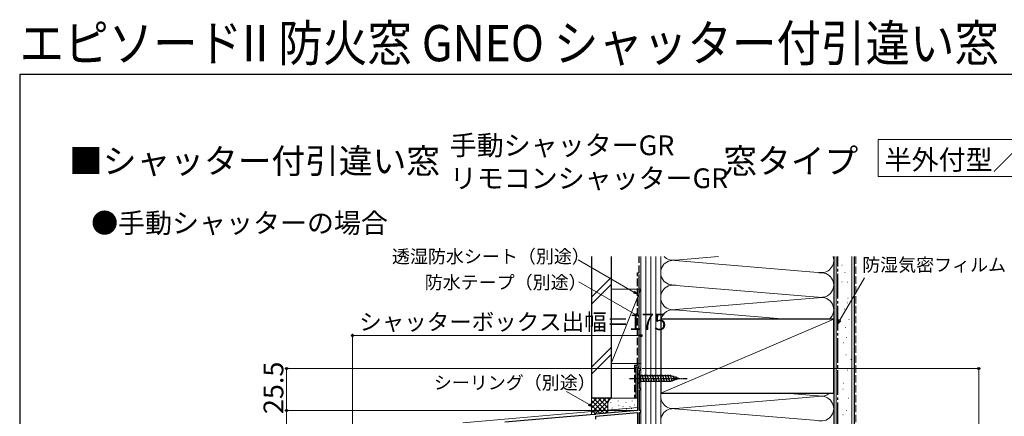
# Model space of a CAD drawing. Extents: x 0 to 1050, y 0 to 1563.
# Drawn here: x 0 to 598, y 1323 to 1563 of the extents above; entities that cross this region are included whole.
import ezdxf

# ---------------------------------------------------------------- set-up
doc = ezdxf.new("R2010")
doc.units = 0
doc.linetypes.add('YCENTER_1', pattern=[13, 10, -1, 1, -1])
doc.linetypes.add('YHIDDEN_1', pattern=[4, 3, -1])
for name, color, linetype, lineweight in [('USER1', 3, 'CONTINUOUS', 13), ('YKK_11', 7, 'CONTINUOUS', 30), ('YKK_12', 2, 'CONTINUOUS', 13), ('YKK_13', 4, 'CONTINUOUS', 30), ('YKK_D', 6, 'CONTINUOUS', 13), ('YKK_ZWAK', 7, 'CONTINUOUS', 30), ('YSS_K', 3, 'CONTINUOUS', 13), ('YSS_KE', 3, 'CONTINUOUS', 30)]:
    doc.layers.add(name, color=color, linetype=linetype, lineweight=lineweight)
doc.styles.add('text-b', font='txt')

msp = doc.modelspace()

# ---------------------------------------------------------------- linework, layer by layer
at = {"layer": 'USER1'}
for p, q in [((520.91, 1490.47), (732.91, 1490.47)), ((520.91, 1467.97), (520.91, 1490.47)), ((732.91, 1467.97), (520.91, 1467.97))]:
    msp.add_line(p, q, dxfattribs=at)
at = {"layer": 'YKK_11', "linetype": 'ByBlock', "lineweight": -2, "ltscale": 0.5}
for p, q in [((377, 1351.5), (375, 1351.5)), ((375, 1351.5), (375, 1326)), ((376.2, 1339.3), (376.2, 1350.7)), ((376.2, 1350.7), (377, 1350.7)), ((377, 1350.7), (377, 1351.5)), ((377, 1339.3), (376.2, 1339.3)), ((376.2, 1326), (376.2, 1338.5)), ((376.2, 1338.5), (377, 1338.5)), ((377, 1338.5), (377, 1339.3)), ((348.54, 1323.68), (294.46, 1318.95)), ((348.74, 1323.58), (348.54, 1323.68)), ((349.28, 1323.63), (348.74, 1323.58)), ((349.46, 1323.76), (349.28, 1323.63)), ((375, 1326), (349.46, 1323.76)), ((349.6, 1322.57), (375, 1324.79)), ((349.6, 1320.7), (349.6, 1322.57)), ((375, 1324.79), (375, 1280.8)), ((377, 1326), (376.2, 1326)), ((376.2, 1307), (376.2, 1324.8)), ((376.2, 1324.8), (377, 1324.8)), ((377, 1324.8), (377, 1326))]:
    msp.add_line(p, q, dxfattribs=at)
at = {"layer": 'YKK_12', "ltscale": 0.5}
for p, q in [((375, 1327.88), (375, 1351.5)), ((377, 1351.5), (375, 1351.5)), ((269, 1318.6), (375, 1327.88))]:
    msp.add_line(p, q, dxfattribs=at)
at = {"layer": 'YKK_12'}
msp.add_line((377, 1351.5), (377, 1097.5), dxfattribs=at)
at = {"layer": 'YKK_13', "linetype": 'YCENTER_1', "ltscale": 0.5}
msp.add_line((370, 1345.5), (405, 1345.5), dxfattribs=at)
at = {"layer": 'YKK_13', "ltscale": 0.5}
for p, q in [((375, 1348.6), (375, 1342.4)), ((375, 1348.6), (376.55, 1347.05)), ((395.08, 1347.05), (376.55, 1347.05)), ((376.55, 1347.05), (376.55, 1343.95)), ((378.98, 1343.4), (377.85, 1347.6)), ((380.53, 1343.4), (379.4, 1347.6)), ((382.08, 1343.4), (380.96, 1347.6)), ((383.63, 1343.4), (382.51, 1347.6)), ((385.19, 1343.4), (384.06, 1347.6)), ((386.74, 1343.4), (385.62, 1347.6)), ((388.29, 1343.4), (387.17, 1347.6)), ((389.85, 1343.4), (388.72, 1347.6)), ((391.4, 1343.4), (390.27, 1347.6)), ((392.95, 1343.4), (391.83, 1347.6)), ((394.5, 1343.4), (393.38, 1347.6)), ((395.99, 1343.66), (394.93, 1347.6)), ((400, 1345.5), (395.08, 1347.05)), ((400, 1345.5), (395.08, 1343.95)), ((397.42, 1344.11), (396.6, 1347.15)), ((398.85, 1344.56), (398.3, 1346.61)), ((375, 1342.4), (376.55, 1343.95)), ((376.55, 1343.95), (395.08, 1343.95))]:
    msp.add_line(p, q, dxfattribs=at)
at = {"layer": 'YKK_D'}
for p, q in [((372.79, 1397.89), (338.9, 1417.46)), ((497.77, 1380.86), (512.65, 1406.63)), ((373.79, 1384.3), (339.4, 1404.15)), ((345.59, 1329.6), (331.91, 1337.5))]:
    msp.add_line(p, q, dxfattribs=at)
at = {"layer": 'YKK_D', "linetype": 'ByBlock', "lineweight": -2}
for p, q in [((373.13, 1398.48), (375, 1396.62)), ((375, 1396.62), (372.45, 1397.3)), ((375, 1396.62), (372.79, 1397.89)), ((376, 1383.02), (373.45, 1383.7)), ((376, 1383.02), (373.79, 1384.3)), ((374.13, 1384.89), (376, 1383.02)), ((496.5, 1378.65), (497.18, 1381.2)), ((496.5, 1378.65), (497.77, 1380.86)), ((498.37, 1380.52), (496.5, 1378.65)), ((347.8, 1328.33), (345.25, 1329.01)), ((347.8, 1328.33), (345.59, 1329.6)), ((345.94, 1330.19), (347.8, 1328.33))]:
    msp.add_line(p, q, dxfattribs=at)
at = {"layer": 'YKK_D', "ltscale": 1.5}
for p, q in [((202, 1230.73), (202, 1372.5)), ((377, 1371.5), (202, 1371.5)), ((377, 1352.2), (377, 1372.5)), ((374.3, 1351.5), (161, 1351.5)), ((162, 1351.5), (162, 1326)), ((377.7, 1351.5), (583, 1351.5)), ((582, 1351.5), (582, 1097.5)), ((372, 1326), (161, 1326)), ((373, 1326), (161, 1326)), ((162, 1091.5), (162, 1326))]:
    msp.add_line(p, q, dxfattribs=at)
at = {"layer": 'YKK_D', "linetype": 'ByBlock', "lineweight": -2}
for centre, radius in [((202, 1371.5), 0.637), ((377, 1371.5), 0.637), ((162, 1351.5), 0.638), ((582, 1351.5), 0.638), ((162, 1326), 0.638), ((162, 1326), 0.637)]:
    msp.add_circle(centre, radius, dxfattribs=at)
at = {"layer": 'YKK_ZWAK'}
for p, q in [((0, 1530), (0, 0)), ((1050, 1530), (0, 1530))]:
    msp.add_line(p, q, dxfattribs=at)
at = {"layer": 'YSS_K', "ltscale": 1.5}
for p, q in [((377, 1419.5), (377, 1102.5)), ((380, 1419.5), (380, 1102.5)), ((383, 1419.5), (383, 1102.5)), ((386, 1419.5), (386, 1102.5)), ((389, 1102.5), (389, 1419.5)), ((486.88, 1409.7), (395.18, 1417.28)), ((398.03, 1417.36), (423.98, 1419.5)), ((495.5, 1087.5), (495.5, 1419.5)), ((505, 1087.5), (505, 1419.5)), ((347, 1394.76), (359, 1406.76)), ((347, 1390.52), (359, 1402.52)), ((377, 1399.6), (359, 1354.6)), ((359, 1399.6), (377, 1399.6)), ((359, 1399.6), (359, 1354.6)), ((377, 1354.6), (377, 1399.6)), ((395.91, 1402.21), (486.88, 1394.69)), ((398.03, 1387.35), (486.88, 1394.69)), ((465.03, 1381.5), (395.18, 1387.27)), ((359, 1364.33), (347, 1352.33)), ((347, 1348.09), (359, 1360.09)), ((359, 1354.6), (377, 1354.6)), ((347, 1333.55), (347, 1323.55)), ((360, 1333.55), (347, 1333.55)), ((347, 1324.69), (355.86, 1333.55)), ((347, 1327.52), (353.03, 1333.55)), ((347, 1330.35), (350.2, 1333.55)), ((347, 1333.18), (347.37, 1333.55)), ((348.31, 1333.55), (357, 1324.86)), ((348.85, 1323.71), (358.69, 1333.55)), ((351.14, 1333.55), (357, 1327.69)), ((353.97, 1333.55), (357, 1330.52)), ((356.8, 1333.55), (357.78, 1332.57)), ((359.63, 1333.55), (359.65, 1333.53)), ((375, 1333.55), (360, 1333.55)), ((398.03, 1327.35), (486.88, 1334.69)), ((464.95, 1336.5), (486.88, 1334.69)), ((347, 1332.04), (354.8, 1324.23)), ((347, 1329.21), (352.2, 1324)), ((351.95, 1323.98), (357, 1329.04)), ((357, 1330.55), (357, 1324.42)), ((358.83, 1330.74), (358.83, 1330.94)), ((359.49, 1327.4), (359.49, 1327.6)), ((363.17, 1331.74), (363.17, 1331.94)), ((363.5, 1329.07), (363.5, 1329.27)), ((363.83, 1326.74), (363.83, 1326.94)), ((366.29, 1328.47), (366.29, 1328.67)), ((367.84, 1330.74), (367.84, 1330.94)), ((368.25, 1326.76), (368.25, 1326.96)), ((370.34, 1328.57), (370.34, 1328.77)), ((371.35, 1327.07), (371.35, 1327.27)), ((371.68, 1331.74), (371.68, 1331.94)), ((373.01, 1329.24), (373.01, 1329.44)), ((377, 1330.55), (377, 1326.17)), ((486.88, 1319.69), (395.18, 1327.26)), ((347, 1326.38), (349.6, 1323.78)), ((355.05, 1324.25), (357.02, 1326.22)), ((361.33, 1325.55), (361.33, 1325.75))]:
    msp.add_line(p, q, dxfattribs=at)
at = {"layer": 'YSS_K', "linetype": 'YHIDDEN_1', "ltscale": 1.5}
for p, q in [((507.5, 1419.5), (507.5, 1087.5)), ((498.97, 1414.27), (499.17, 1414.27)), ((498.97, 1404.21), (499.17, 1404.21)), ((500.77, 1409.89), (500.97, 1409.89)), ((502.32, 1403.95), (502.52, 1403.95)), ((502.57, 1394.18), (502.77, 1394.18)), ((500.25, 1387.47), (500.45, 1387.47)), ((502.06, 1391.34), (502.26, 1391.34)), ((503.09, 1381.27), (503.29, 1381.27)), ((501.02, 1376.37), (501.22, 1376.37)), ((501.54, 1370.43), (501.74, 1370.43)), ((499.99, 1367.07), (500.19, 1367.07)), ((501.28, 1359.85), (501.48, 1359.85)), ((504.38, 1357.01), (504.58, 1357.01)), ((502.31, 1350.56), (502.51, 1350.56)), ((499.48, 1338.94), (499.68, 1338.94)), ((499.99, 1342.55), (500.19, 1342.55)), ((502.83, 1333.52), (503.03, 1333.52)), ((499.48, 1323.45), (499.68, 1323.45)), ((501.8, 1326.04), (502, 1326.04))]:
    msp.add_line(p, q, dxfattribs=at)
at = {"layer": 'YSS_K'}
msp.add_line((389, 1336.5), (494, 1381.5), dxfattribs=at)
at = {"layer": 'YSS_K', "ltscale": 1.5}
for centre, radius, start, end in [((396.5, 1409.7), 7.5, 78.21644, 281.78379), ((396.5, 1424.7), 7.5, 223.86811, 281.78356), ((486.5, 1417.2), 7.5, 258.21646, 17.87848), ((486.5, 1402.2), 7.5, 258.21646, 101.78354), ((396.5, 1394.69), 7.5, 78.21668, 281.78356), ((486.5, 1387.19), 7.5, 310.59811, 101.78364), ((396.5, 1379.69), 7.5, 78.21644, 166.07171), ((360, 1330.55), 3, 90, 180), ((396.5, 1334.69), 7.5, 166.01502, 281.78356), ((486.5, 1342.19), 7.5, 258.21646, 310.64036), ((486.5, 1327.19), 7.5, 258.21646, 101.78364), ((396.5, 1319.69), 7.5, 78.21644, 281.78379)]:
    msp.add_arc(centre, radius, start, end, dxfattribs=at)
at = {"layer": 'YSS_KE', "ltscale": 1.5}
for p, q in [((347, 1419.5), (347, 1333.55)), ((359, 1419.5), (359, 1333.55)), ((494, 1419.5), (494, 1087.5)), ((506.5, 1419.5), (506.5, 1087.5)), ((376, 1352.6), (376, 1408.6)), ((374, 1352.6), (374, 1333.6)), ((374, 1352.6), (376, 1352.6)), ((359, 1333.55), (347, 1333.55))]:
    msp.add_line(p, q, dxfattribs=at)
at = {"layer": 'YSS_KE', "linetype": 'YHIDDEN_1', "ltscale": 1.5}
for p, q in [((376, 1409.6), (376, 1419.5)), ((375, 1353.6), (375, 1409.6)), ((375, 1409.6), (376, 1409.6)), ((373, 1353.6), (373, 1333.6)), ((373, 1353.6), (375, 1353.6))]:
    msp.add_line(p, q, dxfattribs=at)
at = {"layer": 'YSS_KE', "linetype": 'YCENTER_1', "ltscale": 1.5}
msp.add_line((496.5, 1101.5), (496.5, 1419.5), dxfattribs=at)
at = {"layer": 'YSS_KE'}
for p, q in [((494, 1381.5), (389, 1381.5)), ((389, 1381.5), (389, 1336.5)), ((494, 1336.5), (494, 1381.5)), ((389, 1336.5), (494, 1336.5))]:
    msp.add_line(p, q, dxfattribs=at)

# ---------------------------------------------------------------- texts
at = {"layer": 'USER1', "width": 0.9}
msp.add_text('エピソードII 防火窓 GNEO シャッター付引違い窓', height=22, dxfattribs=at).set_placement((0, 1538))
at = {"layer": 'USER1'}
for s, height, p in [('手動シャッターGR', 12, (261, 1481)), ('■シャッター付引違い窓', 15, (30, 1470)), ('窓タイプ', 15, (427, 1470)), ('半外付型／アングル一体枠', 12, (524.91, 1472.2)), ('リモコンシャッターGR', 12, (261, 1461)), ('●手動シャッターの場合', 12, (43.36, 1433.86))]:
    msp.add_text(s, height=height, dxfattribs=at).set_placement(p)
at = {"layer": 'YKK_D', "style": 'text-b'}
for s, height, p in [('透湿防水シート（別途）', 8, (225.91, 1415.53)), ('防湿気密フィルム（別途）', 8, (511.26, 1410.46)), ('防水テープ（別途）', 8, (245.8, 1399.81)), ('シャッターボックス出幅＝175', 10, (206.09, 1374.81)), ('シーリング（別途）', 8, (251.32, 1338.95))]:
    msp.add_text(s, height=height, dxfattribs=at).set_placement(p)
msp.add_text('25.5', height=12, rotation=90, dxfattribs=at).set_placement((160, 1323.89))

doc.saveas('drawing.dxf')
